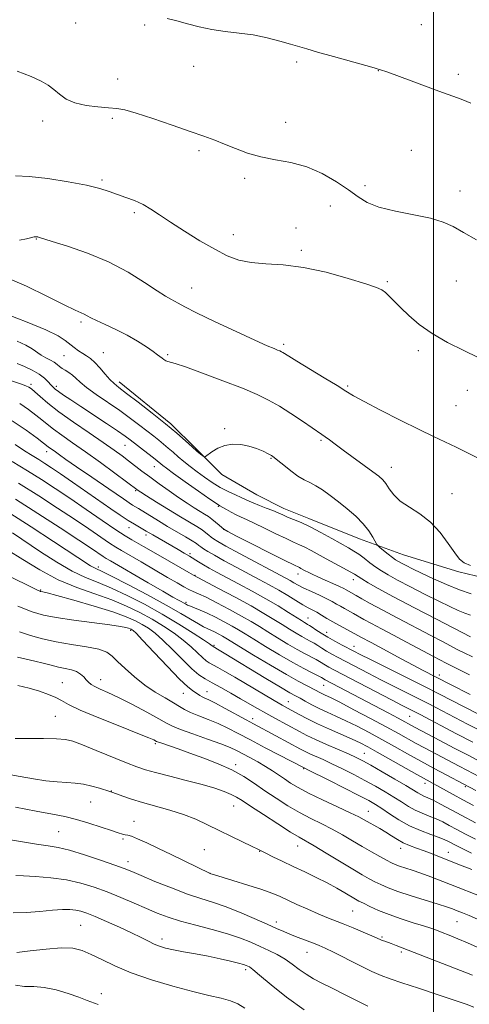
# Model space of a CAD drawing. Extents: x 2179800 to 2182700, y 329800 to 332700.
# Drawn here: x 2181365 to 2181512, y 331078 to 331400 of the extents above; entities that cross this region are included whole.
import ezdxf

# ---------------------------------------------------------------- set-up
doc = ezdxf.new("R2010")
doc.units = 0
doc.header["$MEASUREMENT"] = 0
for name, color, linetype, lineweight in [('32000', 7, 'Continuous', 0), ('DTM HARD BREAKLINE', 7, 'Continuous', 0), ('DTM SPOT ELEVATION', 2, 'Continuous', 13), ('INDEX CONTOUR', 41, 'Continuous', 13), ('INTERMEDIATE CONTOUR', 44, 'Continuous', 0)]:
    doc.layers.add(name, color=color, linetype=linetype, lineweight=lineweight)

msp = doc.modelspace()

# ---------------------------------------------------------------- linework, layer by layer
at = {"layer": '32000', "flags": 128}
msp.add_lwpolyline([(2181500, 330000), (2181500, 332500)], dxfattribs=at)
at = {"layer": 'DTM HARD BREAKLINE'}
msp.add_polyline3d([(2181397.25, 331281.83, 1230.49), (2181414.21, 331268.17, 1230.34), (2181422.33, 331260.05, 1230.16), (2181430.8, 331251.56, 1229.68), (2181442.24, 331244.92, 1229.02), (2181451.09, 331240.49, 1228.65), (2181459.2, 331237.16, 1228.57), (2181475.8, 331230.52, 1229.31), (2181490.18, 331225.34, 1231.01), (2181508.25, 331219.8, 1231.86), (2181521.9, 331216.47, 1231.82)], dxfattribs=at)
at = {"layer": 'DTM SPOT ELEVATION'}
for p in [(2181383.04, 331399.23, 1239.17), (2181405.58, 331398.55, 1239.87), (2181495.99, 331398.63, 1241.1), (2181421.62, 331385.06, 1239.66), (2181455.3, 331386.48, 1239.75), (2181396.77, 331380.88, 1238.98), (2181481.91, 331383.62, 1239.97), (2181508.05, 331382.41, 1240.34), (2181395.05, 331368.04, 1237.65), (2181372.35, 331367.19, 1237.42), (2181451.7, 331366.77, 1239.06), (2181423.36, 331357.52, 1237.6), (2181492.7, 331357.54, 1239.02), (2181438.32, 331348.45, 1237.45), (2181391.66, 331347.85, 1236.23), (2181477.62, 331346.05, 1238.57), (2181508.67, 331344.3, 1238.77), (2181466.27, 331339.42, 1236.85), (2181402.27, 331337.18, 1235.71), (2181434.56, 331330.03, 1236.65), (2181455.07, 331332.2, 1236.63), (2181370.27, 331328.53, 1233.92), (2181456.78, 331324.84, 1236.26), (2181484.92, 331314.65, 1236.17), (2181507.44, 331314.9, 1236.99), (2181421.01, 331312.59, 1234.75), (2181384.82, 331301.46, 1231.71), (2181450.98, 331294.16, 1234.31), (2181392.08, 331291.41, 1230.91), (2181413.14, 331290.78, 1232.21), (2181495.05, 331292.02, 1235.68), (2181379.28, 331290.39, 1229.13), (2181368.48, 331281.08, 1224.34), (2181376.73, 331280.38, 1226.36), (2181471.91, 331280.56, 1234.2), (2181511.04, 331279.09, 1235.45), (2181507.35, 331274.09, 1235.13), (2181431.76, 331266.57, 1230.14), (2181463.18, 331262.73, 1231.77), (2181373.67, 331259.04, 1219.44), (2181399.21, 331261.12, 1225.13), (2181446.86, 331256.89, 1229.88), (2181408.84, 331254.18, 1225.27), (2181486.16, 331253.92, 1232.64), (2181402.7, 331246.26, 1221.81), (2181505.96, 331245.31, 1232.67), (2181429.68, 331241.16, 1225.85), (2181400.55, 331234.19, 1217.32), (2181431.44, 331233.64, 1224.01), (2181406.08, 331231.85, 1217.56), (2181420.43, 331225.66, 1218.29), (2181390.52, 331221.37, 1210.43), (2181422.07, 331218.61, 1216.09), (2181455.66, 331219.07, 1223.38), (2181473.82, 331217.25, 1225.44), (2181371.61, 331213.77, 1204.11), (2181419.18, 331209.78, 1212.33), (2181459, 331204.62, 1218.83), (2181401.09, 331200.61, 1201.73), (2181465.04, 331200.01, 1218.65), (2181428.25, 331195.76, 1208.2), (2181473.95, 331195.39, 1218.66), (2181391.22, 331184.55, 1198.67), (2181501.89, 331186.04, 1220.49), (2181378.75, 331183.56, 1196.84), (2181464.09, 331182.68, 1211.13), (2181418.24, 331180, 1201.18), (2181425.98, 331180.53, 1202.7), (2181452.5, 331177.35, 1206.81), (2181376.41, 331172.46, 1194.96), (2181440.85, 331171.74, 1202.53), (2181492.15, 331172.55, 1213.07), (2181409.11, 331163.63, 1195.76), (2181477.34, 331160.39, 1204.85), (2181435.3, 331156.69, 1196.37), (2181457.6, 331155.37, 1199.88), (2181497.2, 331150.64, 1205.46), (2181510.31, 331149.54, 1207.79), (2181394.79, 331148.15, 1192.07), (2181388.03, 331144.45, 1191.12), (2181434.7, 331143.15, 1193.12), (2181478.66, 331141.5, 1198.78), (2181402.2, 331138.16, 1190.79), (2181377.49, 331134.76, 1188.97), (2181398.5, 331132.44, 1189.77), (2181455.65, 331130.14, 1193.27), (2181425.15, 331128.9, 1191.08), (2181443.24, 331128.39, 1191.95), (2181489.22, 331129.36, 1197.4), (2181504.86, 331128.01, 1198.67), (2181400.22, 331125.04, 1188.56), (2181426.96, 331121.21, 1190.02), (2181473.53, 331108.87, 1191.05), (2181384.74, 331104.19, 1183), (2181448.68, 331105.23, 1188.49), (2181507.68, 331105.43, 1193.09), (2181411.28, 331099.72, 1184.46), (2181483.18, 331100.41, 1190.2), (2181458.69, 331095.3, 1187.23), (2181489.43, 331095.5, 1189.71), (2181438.61, 331089.72, 1183.64), (2181391.45, 331081.87, 1180.46)]:
    msp.add_point(p, dxfattribs=at)
at = {"layer": 'INDEX CONTOUR', "flags": 128}
for points, elevation in [([(2181412.955, 331400.674), (2181416.129, 331399.925), (2181419.635, 331398.968), (2181423.457, 331397.941), (2181427.567, 331397.054)], 1240), ([(2181427.567, 331397.054), (2181431.927, 331396.437), (2181436.458, 331395.928), (2181441.07, 331395.2901), (2181445.628, 331394.362), (2181449.824, 331393.288), (2181453.304, 331392.286), (2181458.543, 331390.717), (2181462.123, 331389.688), (2181467.296, 331388.243), (2181477.822, 331385.329), (2181480.634, 331384.536), (2181481.894, 331384.164), (2181483.021, 331383.802), (2181484.358, 331383.34), (2181487.083, 331382.352), (2181501.73, 331376.911), (2181507.784, 331374.69), (2181509.502, 331374.047), (2181510.878, 331373.5071), (2181512.167, 331373.02)], 1240), ([(2181360.474, 331303.978), (2181367.2851, 331301.3771), (2181373.351, 331298.884), (2181377.345, 331296.931), (2181379.681, 331295.44), (2181382.623, 331293.08), (2181384.031, 331292.046), (2181385.384, 331291.147), (2181386.663, 331290.367), (2181387.962, 331289.486), (2181389.399, 331288.227), (2181391.0411, 331286.435), (2181392.737, 331284.425), (2181394.283, 331282.629), (2181395.614, 331281.304), (2181397.22, 331280.004), (2181399.73, 331278.106), (2181403.533, 331275.192), (2181408.048, 331271.662), (2181412.453, 331268.12), (2181416.086, 331265.066), (2181418.922, 331262.583), (2181421.093, 331260.647), (2181422.7211, 331259.229), (2181423.874, 331258.259), (2181424.609, 331257.66), (2181425.031, 331257.38), (2181425.445, 331257.472), (2181427.583, 331259.017), (2181429.506, 331260.169), (2181431.819, 331261.097), (2181434.371, 331261.502), (2181437.03, 331261.4), (2181439.667, 331260.889), (2181442.147, 331260.083), (2181444.299, 331259.174), (2181445.946, 331258.369), (2181447.022, 331257.786), (2181447.9199, 331257.17), (2181449.1461, 331256.176), (2181451.0521, 331254.591), (2181453.3731, 331252.733), (2181455.693, 331251.05), (2181457.706, 331249.857), (2181459.553, 331248.932), (2181461.485, 331247.918), (2181463.703, 331246.529), (2181466.205, 331244.764), (2181468.936, 331242.692), (2181471.8071, 331240.387), (2181474.589, 331237.951), (2181477.016, 331235.49), (2181478.878, 331233.131), (2181480.19, 331231.082), (2181481.489, 331228.733), (2181481.889, 331228.236), (2181482.5661, 331227.6599), (2181485.194, 331225.536), (2181486.557, 331224.467), (2181487.5909, 331223.709), (2181488.484, 331223.143), (2181489.535, 331222.562), (2181491.022, 331221.784), (2181493.149, 331220.716), (2181496.099, 331219.285), (2181499.936, 331217.486), (2181504.243, 331215.57), (2181508.48, 331213.857), (2181512.243, 331212.579)], 1230), ([(2181362.377, 331269.155), (2181366.883, 331266.038), (2181370.483, 331263.419), (2181372.598, 331261.841), (2181374.155, 331260.645), (2181376.53, 331258.961), (2181377.84, 331258.015), (2181379.931, 331256.522), (2181383.356, 331254.12), (2181388.351, 331250.664), (2181393.899, 331246.859), (2181398.667, 331243.62), (2181401.704, 331241.604), (2181403.578, 331240.419), (2181410.135, 331236.414), (2181413.128, 331234.608), (2181418.951, 331231.187), (2181421.139, 331229.883), (2181422.5229, 331229), (2181423.358, 331228.401), (2181424.017, 331227.896), (2181424.865, 331227.298), (2181426.23, 331226.442), (2181428.432, 331225.17), (2181431.649, 331223.3981), (2181435.493, 331221.324), (2181443.044, 331217.303), (2181446.332, 331215.524), (2181449.409, 331213.785), (2181452.343, 331212.029), (2181455.022, 331210.381), (2181457.291, 331209.013), (2181459.06, 331208.031), (2181460.514, 331207.278), (2181461.903, 331206.533), (2181463.439, 331205.619), (2181465.173, 331204.55), (2181467.115, 331203.386), (2181469.23, 331202.1959), (2181474.276, 331199.475), (2181476.264, 331198.38), (2181479.554, 331196.637), (2181482.231, 331195.203), (2181489.597, 331191.203), (2181493.283, 331189.222), (2181496.387, 331187.595), (2181505.505, 331182.941), (2181511.939, 331179.636)], 1220), ([(2181361.613, 331238.894), (2181368.525, 331234.441), (2181375.847, 331229.677), (2181387.9599, 331221.75), (2181389.006, 331221.1279), (2181389.907, 331220.69), (2181391.535, 331219.928), (2181394.768, 331218.332), (2181400.107, 331215.596), (2181406.544, 331212.213), (2181412.692, 331208.879), (2181417.4501, 331206.161), (2181423.205, 331202.703), (2181424.834, 331201.808), (2181426.057, 331201.226), (2181427.193, 331200.714), (2181428.481, 331200.087), (2181429.826, 331199.389), (2181431.05, 331198.722), (2181432.135, 331198.091), (2181441.223, 331192.53), (2181446.73, 331189.204), (2181451.903, 331186.149), (2181455.787, 331183.962), (2181458.475, 331182.541), (2181461.636, 331180.933), (2181462.65, 331180.403), (2181463.547, 331179.9499), (2181464.588, 331179.46), (2181466.311, 331178.628), (2181469.326, 331177.104), (2181473.956, 331174.691), (2181479.388, 331171.818), (2181484.5229, 331169.069), (2181488.526, 331166.889), (2181494.346, 331163.671), (2181497.077, 331162.185), (2181502.757, 331159.151), (2181508.377, 331156.181), (2181510.819, 331154.906), (2181515.014, 331152.748)], 1210), ([(2181364.792, 331200.186), (2181368.353, 331198.973), (2181372.268, 331197.872), (2181376.717, 331196.896), (2181381.716, 331196.042), (2181386.628, 331195.244), (2181390.65, 331194.4219), (2181393.257, 331193.4769), (2181395.0219, 331192.227), (2181396.7941, 331190.473), (2181399.237, 331188.109), (2181402.276, 331185.412), (2181405.652, 331182.754), (2181409.096, 331180.44), (2181412.312, 331178.519), (2181414.994, 331176.973), (2181416.98, 331175.761), (2181418.679, 331174.747), (2181420.646, 331173.77), (2181423.282, 331172.695), (2181426.393, 331171.4931), (2181429.635, 331170.16), (2181432.792, 331168.672), (2181436.164, 331166.923), (2181440.18, 331164.785), (2181445.029, 331162.236), (2181457.94, 331155.539)], 1200), ([(2181457.94, 331155.539), (2181458.926, 331155.052), (2181465.73, 331151.648), (2181470.922, 331149.031), (2181475.617, 331146.641), (2181478.826, 331144.956), (2181481.027, 331143.69), (2181483.062, 331142.366), (2181485.608, 331140.636), (2181488.672, 331138.666), (2181492.097, 331136.752), (2181495.682, 331135.135), (2181499.058, 331133.8461), (2181501.815, 331132.858), (2181503.677, 331132.13), (2181504.917, 331131.5571), (2181507.174, 331130.371), (2181509.145, 331129.383), (2181512.398, 331127.805)], 1200), ([(2181363.414, 331142.783), (2181370.246, 331141.498), (2181375.484, 331140.5439), (2181379.571, 331139.743), (2181383.353, 331138.827), (2181387.435, 331137.619), (2181391.45, 331136.309), (2181394.79, 331135.179), (2181397.015, 331134.4431), (2181398.3681, 331134.034), (2181399.259, 331133.82), (2181400.1, 331133.647), (2181401.308, 331133.289), (2181403.299, 331132.504), (2181406.349, 331131.1261), (2181410.169, 331129.311), (2181414.326, 331127.293), (2181427.022, 331121.096), (2181427.203, 331121.036), (2181428.092, 331120.763), (2181434.438, 331118.8601), (2181439.353, 331117.36), (2181443.892, 331115.908), (2181447.164, 331114.739), (2181449.656, 331113.694), (2181455.384, 331111.041), (2181458.921, 331109.435), (2181462.281, 331107.958), (2181465.099, 331106.786), (2181470.445, 331104.667), (2181473.707, 331103.335), (2181477.02, 331101.951), (2181479.772, 331100.78), (2181482.539, 331099.562), (2181483.248, 331099.263), (2181484.021, 331098.975), (2181486.163, 331098.209), (2181487.741, 331097.614), (2181512.706, 331087.922)], 1190), ([(2181363.448, 331084.597), (2181366.403, 331084.229), (2181369.464, 331084.139), (2181372.855, 331083.859), (2181376.685, 331083.049), (2181380.592, 331081.885), (2181384.095, 331080.669), (2181386.829, 331079.649), (2181390.431, 331078.257)], 1180)]:
    msp.add_lwpolyline(points, dxfattribs=dict(at, elevation=elevation))
at = {"layer": 'INTERMEDIATE CONTOUR', "flags": 128}
for points, elevation in [([(2181363.995, 331383.41), (2181368.537, 331381.704), (2181371.825, 331380.2211), (2181374.128, 331378.866), (2181375.964, 331377.459), (2181377.812, 331375.891), (2181380.008, 331374.34), (2181382.8521, 331373.058), (2181386.481, 331372.226), (2181390.375, 331371.757), (2181393.853, 331371.493), (2181396.523, 331371.255), (2181399.171, 331370.764), (2181402.872, 331369.717), (2181408.311, 331367.943), (2181414.606, 331365.795), (2181420.482, 331363.755), (2181424.993, 331362.177), (2181428.51, 331360.9), (2181431.735, 331359.6319), (2181435.252, 331358.174), (2181439.19, 331356.687), (2181443.563, 331355.423), (2181448.352, 331354.514), (2181453.416, 331353.599), (2181458.584, 331352.195), (2181463.654, 331349.982), (2181468.32, 331347.289), (2181472.246, 331344.609), (2181475.316, 331342.337), (2181478.2909, 331340.482), (2181482.152, 331338.957), (2181487.513, 331337.671), (2181493.533, 331336.514), (2181499.006, 331335.375), (2181503.086, 331334.132), (2181506.366, 331332.635), (2181509.801, 331330.723), (2181514.034, 331328.347)], 1238), ([(2181363.404, 331349.275), (2181367.946, 331349.064), (2181374.014, 331348.362), (2181380.655, 331347.302), (2181386.611, 331346.134), (2181390.954, 331345.056), (2181394.086, 331344.069), (2181396.741, 331343.125), (2181399.504, 331342.17), (2181402.3489, 331341.121), (2181405.1009, 331339.885), (2181407.696, 331338.368), (2181410.516, 331336.459), (2181414.06, 331334.044), (2181418.618, 331331.104), (2181423.675, 331328.007), (2181428.508, 331325.2161), (2181432.6181, 331323.101), (2181436.383, 331321.672), (2181440.403, 331320.846), (2181445.1841, 331320.472), (2181450.866, 331320.123), (2181457.494, 331319.307), (2181464.904, 331317.7071), (2181472.092, 331315.722), (2181477.846, 331313.928), (2181481.317, 331312.738), (2181483.122, 331311.918), (2181484.24, 331311.068), (2181485.505, 331309.856), (2181489.269, 331306.085), (2181491.95, 331303.528), (2181495.325, 331300.673), (2181499.533, 331297.7), (2181504.565, 331294.788), (2181509.825, 331292.109), (2181514.572, 331289.8391)], 1236), ([(2181364.771, 331328.245), (2181367.034, 331328.639), (2181368.35, 331328.927), (2181369.538, 331329.241), (2181369.857, 331329.298), (2181370.121, 331329.309), (2181370.399, 331329.289), (2181370.688, 331329.243), (2181370.97, 331329.1781), (2181375.437, 331327.796), (2181380.475, 331326.218), (2181386.957, 331323.954), (2181393.837, 331321.067), (2181400.193, 331317.704), (2181405.597, 331314.362), (2181409.749, 331311.623), (2181412.484, 331309.902), (2181414.183, 331308.938), (2181415.368, 331308.301), (2181416.615, 331307.578), (2181418.732, 331306.409), (2181422.583, 331304.452), (2181428.604, 331301.552), (2181435.522, 331298.301), (2181441.636, 331295.484), (2181445.648, 331293.69), (2181447.877, 331292.743), (2181449.048, 331292.275), (2181449.786, 331291.968), (2181450.3239, 331291.711), (2181450.798, 331291.44), (2181452.717, 331290.235), (2181455.293, 331288.657), (2181464.256, 331283.233), (2181468.495, 331280.64), (2181471.374, 331278.838), (2181473.848, 331277.345), (2181477.312, 331275.435), (2181482.702, 331272.619), (2181489.125, 331269.345), (2181495.2311, 331266.293), (2181500.008, 331263.969), (2181507.33, 331260.478), (2181514.981, 331256.718)], 1234), ([(2181360.926, 331315.799), (2181367.0711, 331313.154), (2181373.674, 331309.91), (2181379.303, 331307.044), (2181382.894, 331305.29), (2181384.845, 331304.418), (2181385.921, 331303.955), (2181386.826, 331303.49), (2181388.023, 331302.851), (2181389.911, 331301.9259), (2181392.7491, 331300.637), (2181396.219, 331299.029), (2181399.863, 331297.182), (2181403.264, 331295.204), (2181406.179, 331293.317), (2181408.407, 331291.773), (2181409.835, 331290.746), (2181411.3, 331289.645), (2181411.9139, 331289.202), (2181412.563, 331288.797), (2181413.212, 331288.496), (2181415.6, 331287.835), (2181418.952, 331286.735), (2181424.522, 331284.737), (2181431.214, 331282.228), (2181437.532, 331279.759), (2181442.3651, 331277.724), (2181446.1291, 331275.895), (2181449.622, 331273.893), (2181453.411, 331271.478), (2181457.131, 331268.99), (2181463.457, 331264.712), (2181464.559, 331263.941), (2181465.966, 331262.906), (2181467.892, 331261.47), (2181470.491, 331259.551), (2181480.184, 331252.494), (2181482.164, 331250.992), (2181483.42, 331249.848), (2181484.3891, 331248.612), (2181485.475, 331246.949), (2181486.966, 331244.973), (2181489.119, 331242.9109), (2181492.076, 331240.898), (2181495.514, 331238.699), (2181498.993, 331235.984), (2181502.133, 331232.594), (2181504.795, 331229.0359), (2181506.902, 331225.987), (2181508.484, 331223.945), (2181510.018, 331222.691), (2181512.09, 331221.827)], 1232), ([(2181363.945, 331295.133), (2181366.781, 331293.861), (2181368.872, 331292.681), (2181371.845, 331290.634), (2181373.346, 331289.765), (2181374.838, 331288.9799), (2181376.121, 331288.26), (2181377.069, 331287.584), (2181377.839, 331286.935), (2181378.659, 331286.296), (2181379.696, 331285.644), (2181380.868, 331284.934), (2181382.028, 331284.114), (2181383.131, 331283.118), (2181384.525, 331281.8161), (2181386.656, 331280.065), (2181389.808, 331277.786), (2181397.499, 331272.466), (2181401.0371, 331269.908), (2181404.095, 331267.608), (2181408.645, 331264.094), (2181410.3, 331262.786), (2181411.795, 331261.552), (2181413.3059, 331260.243), (2181414.897, 331258.838), (2181416.608, 331257.35), (2181418.474, 331255.788), (2181420.512, 331254.154), (2181422.736, 331252.448), (2181425.149, 331250.686), (2181427.696, 331248.96), (2181430.311, 331247.377), (2181432.9019, 331246.028), (2181435.27, 331244.929), (2181437.191, 331244.077), (2181439.708, 331242.9), (2181441.117, 331242.289), (2181443.095, 331241.502), (2181445.3661, 331240.619), (2181447.507, 331239.766), (2181449.221, 331239.033), (2181450.707, 331238.369), (2181452.294, 331237.683), (2181454.262, 331236.88), (2181456.715, 331235.836), (2181459.708, 331234.4221), (2181463.2031, 331232.589), (2181466.772, 331230.615), (2181472.193, 331227.575), (2181473.936, 331226.562), (2181475.535, 331225.512), (2181477.3111, 331224.202), (2181479.219, 331222.741), (2181481.118, 331221.324), (2181482.977, 331220.061), (2181485.19, 331218.739), (2181488.258, 331217.061), (2181492.4631, 331214.848), (2181497.209, 331212.401), (2181501.683, 331210.137), (2181505.249, 331208.387), (2181507.991, 331207.124), (2181510.171, 331206.233), (2181512.029, 331205.602)], 1228), ([(2181363.992, 331287.883), (2181366.348, 331286.867), (2181368.897, 331285.651), (2181371.2, 331284.348), (2181372.921, 331283.067), (2181374.124, 331281.9), (2181374.972, 331280.933), (2181375.645, 331280.2), (2181376.391, 331279.535), (2181377.475, 331278.721), (2181379.14, 331277.563), (2181381.534, 331275.9481), (2181384.783, 331273.787), (2181393.122, 331268.265), (2181396.765, 331265.828), (2181399.234, 331264.128), (2181400.946, 331262.882), (2181406.683, 331258.45), (2181408.504, 331257.022), (2181409.7, 331256.059), (2181410.917, 331255.028), (2181411.51, 331254.544), (2181412.7089, 331253.645), (2181415.08, 331251.935), (2181418.8929, 331249.224), (2181423.246, 331246.15), (2181426.941, 331243.559), (2181429.113, 331242.063), (2181430.2301, 331241.341), (2181432.327, 331240.128), (2181433.877, 331239.257), (2181435.51, 331238.4001), (2181437.102, 331237.6559), (2181438.943, 331236.84), (2181441.431, 331235.692), (2181444.779, 331234.062), (2181448.472, 331232.236), (2181451.811, 331230.609), (2181454.293, 331229.461), (2181456.186, 331228.615), (2181457.956, 331227.776), (2181459.983, 331226.713), (2181464.964, 331223.981), (2181470.534, 331221.008), (2181472.742, 331219.812), (2181474.197, 331218.968), (2181476.594, 331217.436), (2181478.632, 331216.194), (2181481.907, 331214.32), (2181486.902, 331211.6), (2181493.727, 331208.003), (2181500.991, 331204.23), (2181512.009, 331198.555)], 1226), ([(2181361.201, 331282.527), (2181365.407, 331281.134), (2181366.817, 331280.629), (2181367.7991, 331280.183), (2181368.659, 331279.596), (2181369.767, 331278.632), (2181371.468, 331277.092), (2181374.012, 331274.924), (2181377.621, 331272.111), (2181382.335, 331268.725), (2181387.457, 331265.185), (2181392.106, 331261.999), (2181395.622, 331259.541), (2181398.232, 331257.651), (2181400.386, 331256.038), (2181404.748, 331252.721), (2181407.345, 331250.775), (2181410.368, 331248.554), (2181413.593, 331246.236), (2181416.717, 331244.056), (2181419.482, 331242.207), (2181421.826, 331240.707), (2181423.7329, 331239.532), (2181425.219, 331238.631), (2181426.44, 331237.855), (2181427.583, 331237.029), (2181428.778, 331236.042), (2181429.914, 331235.0351), (2181430.821, 331234.213), (2181431.519, 331233.656), (2181432.798, 331232.93), (2181435.64, 331231.475), (2181451.399, 331223.5), (2181454.344, 331222.033), (2181456.203, 331221.13), (2181456.6899, 331220.875), (2181458.045, 331220.137), (2181459.006, 331219.633), (2181460.318, 331218.987), (2181462.1431, 331218.142), (2181464.532, 331217.088), (2181467.074, 331215.98), (2181469.242, 331215.018), (2181470.65, 331214.35), (2181471.478, 331213.911), (2181474.719, 331212.06), (2181476.561, 331210.984), (2181479.28, 331209.435), (2181483.172, 331207.304), (2181488.32, 331204.579), (2181499.064, 331198.975), (2181502.92, 331196.94), (2181507.909, 331194.286), (2181509.9869, 331193.227), (2181512.675, 331191.925)], 1224), ([(2181364.812, 331274.755), (2181367.736, 331272.828), (2181370.125, 331271.0251), (2181372.033, 331269.4669), (2181373.812, 331267.994), (2181375.888, 331266.378), (2181378.62, 331264.414), (2181382.093, 331261.983), (2181386.324, 331258.991), (2181391.182, 331255.473), (2181395.934, 331251.977), (2181403.453, 331246.405), (2181404.343, 331245.823), (2181406.272, 331244.602), (2181409.516, 331242.573), (2181413.468, 331240.122), (2181417.303, 331237.772), (2181422.6541, 331234.547), (2181424.361, 331233.456), (2181425.65, 331232.521), (2181426.626, 331231.723), (2181427.386, 331231.0731), (2181428.129, 331230.509), (2181429.484, 331229.686), (2181432.1871, 331228.187), (2181436.633, 331225.78), (2181451.76, 331217.671), (2181453.1081, 331216.912), (2181454.355, 331216.174), (2181455.795, 331215.354), (2181457.661, 331214.396), (2181460.073, 331213.276), (2181462.694, 331212.094), (2181465.079, 331210.985), (2181466.899, 331210.047), (2181468.307, 331209.238), (2181469.58, 331208.483), (2181470.938, 331207.719), (2181473.876, 331206.1071), (2181477.2629, 331204.1849), (2181479.718, 331202.842), (2181482.995, 331201.106), (2181486.914, 331199.051), (2181491.198, 331196.787), (2181499.939, 331192.087), (2181504.094, 331189.883), (2181507.976, 331187.892), (2181511.725, 331186.041)], 1222), ([(2181363.296, 331261.389), (2181366.346, 331259.364), (2181368.877, 331257.767), (2181371.031, 331256.437), (2181373.004, 331255.19), (2181375.213, 331253.735), (2181378.1271, 331251.752), (2181382.033, 331249.053), (2181394.559, 331240.367), (2181397.65, 331238.266), (2181400.193, 331236.596), (2181402.272, 331235.307), (2181403.926, 331234.338), (2181406.139, 331233.072), (2181408.298, 331231.806), (2181416.615, 331227.036), (2181418.554, 331225.909), (2181420.274, 331224.879), (2181423.229, 331223.022), (2181424.806, 331222.067), (2181426.704, 331220.99), (2181429.129, 331219.674), (2181436.29, 331215.878), (2181440.755, 331213.473), (2181445.209, 331210.9819), (2181449.225, 331208.602), (2181452.591, 331206.509), (2181456.814, 331203.816), (2181457.8, 331203.204), (2181458.392, 331202.855), (2181458.864, 331202.591), (2181459.428, 331202.259), (2181460.284, 331201.712), (2181461.586, 331200.843), (2181463.316, 331199.715), (2181465.411, 331198.43), (2181467.77, 331197.092), (2181470.141, 331195.816), (2181473.958, 331193.82), (2181476.026, 331192.763), (2181479.35, 331191.094), (2181490.692, 331185.438), (2181496.791, 331182.382), (2181501.89, 331179.799), (2181505.961, 331177.7119), (2181514.204, 331173.423)], 1218), ([(2181362.379, 331255.882), (2181367.365, 331252.822), (2181371.963, 331249.924), (2181376.434, 331247.009), (2181381.208, 331243.799), (2181386.516, 331240.162), (2181391.779, 331236.541), (2181396.215, 331233.525), (2181399.283, 331231.526), (2181401.398, 331230.245), (2181405.303, 331228.007), (2181410.7709, 331224.837), (2181420.022, 331219.5351), (2181421.585, 331218.654), (2181423.011, 331217.886), (2181429.79, 331214.322), (2181435.148, 331211.463), (2181440.382, 331208.593), (2181444.5709, 331206.1741), (2181447.825, 331204.188), (2181450.51, 331202.497), (2181452.922, 331200.992), (2181455.079, 331199.682), (2181456.927, 331198.603), (2181458.445, 331197.765), (2181459.738, 331197.069), (2181460.943, 331196.388), (2181462.182, 331195.62), (2181463.525, 331194.764), (2181465.0261, 331193.845), (2181466.76, 331192.864), (2181468.8731, 331191.732), (2181478.663, 331186.614), (2181482.817, 331184.477), (2181487.0929, 331182.313), (2181494.908, 331178.393), (2181497.991, 331176.8311), (2181500.78, 331175.395), (2181511.109, 331169.99), (2181515.663, 331167.642)], 1216), ([(2181364.451, 331248.758), (2181371.086, 331244.566), (2181377.208, 331240.598), (2181382.687, 331236.964), (2181387.401, 331233.775), (2181394.17, 331229.161), (2181396.21, 331227.836), (2181398.085, 331226.71), (2181404.5, 331222.981), (2181413.127, 331217.938), (2181416.251, 331216.127), (2181418.4619, 331214.883), (2181420.093, 331214.032), (2181421.508, 331213.376), (2181423.194, 331212.618), (2181425.669, 331211.433), (2181429.24, 331209.617), (2181433.36, 331207.444), (2181437.271, 331205.303), (2181440.426, 331203.48), (2181443.122, 331201.834), (2181445.87, 331200.118), (2181449.03, 331198.168), (2181452.358, 331196.159), (2181455.462, 331194.35), (2181458.027, 331192.939), (2181461.602, 331191.064), (2181462.778, 331190.396), (2181464.642, 331189.26), (2181465.751, 331188.636), (2181467.606, 331187.648), (2181486.285, 331177.861), (2181489.685, 331176.101), (2181494.093, 331173.862), (2181495.599, 331173.078), (2181507.498, 331166.815), (2181512.8379, 331164.036)], 1214), ([(2181363.47, 331243.539), (2181370.782, 331238.8659), (2181378.054, 331234.144), (2181384.166, 331230.129), (2181388.286, 331227.389), (2181392.125, 331224.796), (2181393.102, 331224.167), (2181394.485, 331223.344), (2181406.786, 331216.158), (2181411.562, 331213.391), (2181414.872, 331211.509), (2181418.917, 331209.282), (2181419.658, 331208.895), (2181420.585, 331208.483), (2181421.923, 331207.956), (2181423.73, 331207.228), (2181426.018, 331206.219), (2181428.738, 331204.895), (2181431.578, 331203.4221), (2181434.1601, 331202.012), (2181436.28, 331200.7851), (2181438.42, 331199.48), (2181441.231, 331197.738), (2181445.138, 331195.343), (2181449.638, 331192.636), (2181453.997, 331190.097), (2181457.608, 331188.113), (2181460.359, 331186.689), (2181462.261, 331185.741), (2181463.374, 331185.173), (2181464.624, 331184.469), (2181485.18, 331173.63), (2181488.404, 331171.913), (2181493.952, 331168.893), (2181502.059, 331164.596), (2181506.71, 331162.147), (2181511.279, 331159.762), (2181515.145, 331157.772)], 1212), ([(2181362.492, 331232.468), (2181371.655, 331226.347), (2181376.946, 331222.936), (2181381.967, 331220), (2181386.327, 331217.908), (2181390.417, 331216.259), (2181394.8211, 331214.461), (2181399.9609, 331212.06), (2181405.601, 331209.1429), (2181411.341, 331205.936), (2181416.771, 331202.689), (2181421.443, 331199.751), (2181424.899, 331197.497), (2181426.8491, 331196.184), (2181427.67, 331195.594), (2181428.017, 331195.299), (2181429.947, 331194.168), (2181431.646, 331193.146), (2181445.191, 331184.918), (2181450.001, 331182.021), (2181453.087, 331180.208), (2181454.926, 331179.178), (2181456.366, 331178.401), (2181458.101, 331177.45), (2181460.2021, 331176.323), (2181462.587, 331175.119), (2181465.201, 331173.904), (2181468.095, 331172.594), (2181471.346, 331171.069), (2181474.995, 331169.245), (2181478.941, 331167.176), (2181483.045, 331164.954), (2181487.2, 331162.653), (2181491.427, 331160.295), (2181495.777, 331157.886), (2181500.202, 331155.477), (2181513.777, 331148.243)], 1208), ([(2181360.957, 331226.87), (2181365.822, 331223.794), (2181371.407, 331220.385), (2181377.394, 331217.194), (2181383.478, 331214.6281), (2181389.39, 331212.528), (2181394.875, 331210.591), (2181399.745, 331208.57), (2181404.09, 331206.442), (2181408.071, 331204.237), (2181411.804, 331201.988), (2181415.233, 331199.72), (2181418.258, 331197.46), (2181420.7989, 331195.262), (2181422.861, 331193.287), (2181424.468, 331191.727), (2181425.687, 331190.692), (2181426.751, 331189.983), (2181429.521, 331188.447), (2181431.79, 331187.161), (2181435.032, 331185.286), (2181447.903, 331177.729), (2181450.552, 331176.194), (2181452.332, 331175.186), (2181456.068, 331173.105), (2181458.769, 331171.667), (2181462.089, 331170.027), (2181465.951, 331168.27), (2181473.366, 331165.034), (2181476.0341, 331163.798), (2181478.494, 331162.534), (2181481.567, 331160.839), (2181494.5029, 331153.543), (2181506.378, 331146.95), (2181509.589, 331145.198), (2181513.019, 331143.368)], 1206), ([(2181352.491, 331222.726), (2181369.514, 331214.288), (2181370.831, 331213.668)], 1204), ([(2181370.831, 331213.668), (2181371.213, 331213.502), (2181371.4641, 331213.4019), (2181371.658, 331213.343), (2181372.332, 331213.216), (2181373.751, 331212.867), (2181376.99, 331211.998), (2181382.5, 331210.461), (2181389.1029, 331208.544), (2181395.211, 331206.64), (2181399.612, 331205.056), (2181402.59, 331203.737), (2181404.8011, 331202.538), (2181406.838, 331201.286), (2181409.024, 331199.689), (2181411.617, 331197.423), (2181414.75, 331194.34), (2181418.053, 331190.981), (2181421.03, 331188.06), (2181423.357, 331186.085), (2181425.389, 331184.732), (2181427.652, 331183.47), (2181430.518, 331181.892), (2181433.749, 331180.089), (2181436.95, 331178.278), (2181442.526, 331175.066), (2181445.259, 331173.512), (2181448.1849, 331171.891), (2181456.211, 331167.505), (2181458.571, 331166.27), (2181461.407, 331164.909), (2181464.998, 331163.313), (2181472.226, 331160.207), (2181474.71, 331159.091), (2181476.869, 331158.004), (2181479.535, 331156.525), (2181483.248, 331154.394), (2181487.372, 331151.989), (2181490.978, 331149.85), (2181494.829, 331147.4909), (2181495.835, 331146.9261), (2181496.847, 331146.464), (2181498.121, 331145.91), (2181499.865, 331145.079), (2181502.257, 331143.822), (2181509.184, 331140.067), (2181513.65, 331137.699)], 1204), ([(2181364.187, 331208.542), (2181368.868, 331206.679), (2181372.546, 331205.583), (2181376.742, 331204.805), (2181382.48, 331203.99), (2181394.238, 331202.4449), (2181397.698, 331201.924), (2181399.517, 331201.571), (2181400.391, 331201.327), (2181400.914, 331201.139), (2181401.268, 331200.982)], 1202), ([(2181401.268, 331200.982), (2181401.531, 331200.839), (2181401.871, 331200.585), (2181402.814, 331199.657), (2181404.976, 331197.386), (2181408.6801, 331193.428), (2181413.082, 331188.758), (2181417.046, 331184.676), (2181419.7041, 331182.163), (2181421.269, 331180.914), (2181423.693, 331179.339), (2181424.423, 331178.914), (2181425.298, 331178.501), (2181426.63, 331177.886), (2181428.782, 331176.808), (2181431.931, 331175.1231), (2181438.783, 331171.357), (2181441.227, 331170.028), (2181448.486, 331166.1551), (2181456.548, 331161.796), (2181458.057, 331161.001), (2181459.559, 331160.279), (2181463.8831, 331158.357), (2181466.811, 331157.014), (2181470.22, 331155.369), (2181473.896, 331153.518), (2181477.5761, 331151.583), (2181481.037, 331149.675), (2181484.199, 331147.84), (2181487.02, 331146.108), (2181489.492, 331144.511), (2181491.7509, 331143.078), (2181493.966, 331141.839), (2181496.264, 331140.8), (2181498.589, 331139.878), (2181500.84, 331138.968), (2181502.967, 331137.976), (2181505.136, 331136.848), (2181507.562, 331135.543), (2181510.412, 331134.035), (2181513.65, 331132.365)], 1202), ([(2181364.125, 331191.902), (2181369.802, 331190.574), (2181372.523, 331189.872), (2181375.057, 331189.2), (2181377.439, 331188.626), (2181379.682, 331188.178), (2181381.708, 331187.742), (2181383.411, 331187.164), (2181384.724, 331186.345), (2181385.727, 331185.389), (2181386.535, 331184.454), (2181387.2799, 331183.654), (2181388.153, 331182.943), (2181389.363, 331182.231), (2181391.118, 331181.407), (2181393.636, 331180.275), (2181397.131, 331178.616), (2181401.62, 331176.339), (2181406.318, 331173.863), (2181410.2381, 331171.733), (2181412.7599, 331170.324), (2181414.723, 331169.327), (2181417.334, 331168.261), (2181421.404, 331166.781), (2181426.173, 331165.086), (2181430.487, 331163.512), (2181433.506, 331162.297), (2181435.638, 331161.296), (2181439.958, 331159.023), (2181442.561, 331157.6181), (2181445.104, 331156.1591), (2181447.352, 331154.7349), (2181449.364, 331153.3589), (2181451.271, 331152.026), (2181453.259, 331150.701), (2181455.728, 331149.232), (2181459.136, 331147.4399), (2181463.688, 331145.244)], 1198), ([(2181364.206, 331182.607), (2181367.88, 331181.686), (2181371.275, 331180.709), (2181374.236, 331179.691), (2181376.616, 331178.678), (2181378.484, 331177.659), (2181380.765, 331176.387), (2181384.598, 331174.559), (2181390.6261, 331172.027), (2181397.516, 331169.2739), (2181403.436, 331166.938), (2181407.0069, 331165.496), (2181408.6479, 331164.789), (2181409.549, 331164.331), (2181410.094, 331164.11), (2181411.284, 331163.685), (2181416.534, 331161.865), (2181420.43, 331160.493), (2181424.947, 331158.856), (2181429.671, 331156.999), (2181434.133, 331154.975), (2181437.998, 331152.827), (2181441.478, 331150.564), (2181444.9191, 331148.189), (2181448.5839, 331145.727), (2181452.403, 331143.301), (2181456.221, 331141.061), (2181459.913, 331139.104), (2181463.469, 331137.324), (2181466.912, 331135.567), (2181470.259, 331133.714), (2181473.5151, 331131.812), (2181476.679, 331129.945), (2181479.7151, 331128.201), (2181482.445, 331126.678), (2181484.651, 331125.478), (2181486.224, 331124.654), (2181487.484, 331124.074), (2181488.86, 331123.559), (2181493.045, 331122.185), (2181495.853, 331121.214), (2181499.123, 331119.996), (2181502.997, 331118.491), (2181518.592, 331112.373)], 1196), ([(2181363.355, 331165.318), (2181367.707, 331165.225), (2181372.548, 331165.23), (2181376.795, 331165.197), (2181379.737, 331164.979), (2181382.173, 331164.384), (2181385.276, 331163.207), (2181389.827, 331161.363), (2181399.716, 331157.33), (2181403.075, 331156.004), (2181405.854, 331155.0481), (2181409.184, 331154.111), (2181413.845, 331152.927), (2181419.227, 331151.576), (2181424.368, 331150.222), (2181428.497, 331149.003), (2181431.608, 331147.932), (2181433.883, 331146.997), (2181435.607, 331146.118), (2181437.464, 331144.958), (2181440.242, 331143.118), (2181444.407, 331140.387), (2181449.141, 331137.325), (2181453.307, 331134.682), (2181456.138, 331132.964), (2181461.025, 331130.138), (2181464.913, 331127.803), (2181473.578, 331122.554), (2181476.7, 331120.711), (2181478.982, 331119.424), (2181480.855, 331118.428), (2181482.753, 331117.485), (2181485.106, 331116.467), (2181488.345, 331115.271), (2181492.672, 331113.8539), (2181501.453, 331111.122), (2181504.255, 331110.209), (2181506.122, 331109.542), (2181507.672, 331108.942), (2181509.4381, 331108.245), (2181511.611, 331107.356), (2181514.298, 331106.1951)], 1194), ([(2181360.738, 331153.582), (2181365.02, 331152.793), (2181369.306, 331152.073), (2181373.393, 331151.4689), (2181377.066, 331151.047), (2181380.191, 331150.829), (2181382.956, 331150.66), (2181385.628, 331150.338), (2181388.37, 331149.731), (2181390.93, 331148.989), (2181394.245, 331147.902), (2181395.229, 331147.565), (2181398.515, 331146.374), (2181401.356, 331145.405), (2181404.9671, 331144.3), (2181413.815, 331141.863), (2181418.275, 331140.449), (2181422.318, 331138.848), (2181426.117, 331137.0799), (2181429.963, 331135.18), (2181434.002, 331133.2169), (2181440.778, 331129.978), (2181442.589, 331129.0889), (2181445.252, 331127.728), (2181447.542, 331126.592), (2181450.591, 331125.109), (2181454.13, 331123.4191), (2181457.8999, 331121.6441), (2181461.677, 331119.841), (2181465.246, 331118.048), (2181468.411, 331116.323), (2181471.052, 331114.785), (2181474.452, 331112.749), (2181475.615, 331112.111), (2181477.06, 331111.378), (2181479.196, 331110.342), (2181482.04, 331109.065), (2181485.513, 331107.677), (2181489.453, 331106.303), (2181493.374, 331105.046), (2181496.707, 331104.004), (2181499.08, 331103.225), (2181500.897, 331102.571), (2181502.755, 331101.857), (2181505.125, 331100.932), (2181507.96, 331099.799), (2181511.082, 331098.496), (2181514.283, 331097.091)], 1192), ([(2181463.688, 331145.244), (2181468.59, 331142.958), (2181472.8, 331140.995), (2181475.568, 331139.646), (2181477.318, 331138.717), (2181482.425, 331135.81), (2181484.412, 331134.617), (2181486.303, 331133.41), (2181488.157, 331132.247), (2181490.082, 331131.189), (2181492.17, 331130.269), (2181494.443, 331129.413), (2181496.908, 331128.522), (2181499.573, 331127.518), (2181502.441, 331126.4), (2181508.828, 331123.883), (2181512.473, 331122.405)], 1198), ([(2181359.137, 331132.6), (2181365.102, 331131.5571), (2181370.293, 331130.692), (2181374.118, 331130.129), (2181377.333, 331129.59), (2181381.03, 331128.7), (2181385.928, 331127.219), (2181391.248, 331125.455), (2181395.84, 331123.856), (2181398.95, 331122.716), (2181401.416, 331121.732), (2181404.474, 331120.445), (2181408.992, 331118.556), (2181414.353, 331116.384), (2181419.572, 331114.405), (2181423.938, 331112.945), (2181427.834, 331111.73), (2181431.92, 331110.337), (2181436.622, 331108.479), (2181441.441, 331106.416), (2181445.645, 331104.543), (2181448.728, 331103.153), (2181451.069, 331102.115), (2181453.273, 331101.195), (2181455.781, 331100.218), (2181460.723, 331098.356), (2181462.599, 331097.615), (2181464.5469, 331096.748), (2181467.276, 331095.412), (2181475.713, 331091.1421), (2181479.808, 331089.131), (2181482.908, 331087.744), (2181485.796, 331086.663), (2181489.599, 331085.4), (2181495.039, 331083.618), (2181501.1981, 331081.587), (2181506.75, 331079.728), (2181510.674, 331078.37), (2181513.168, 331077.467)], 1188), ([(2181363.573, 331120.513), (2181366.063, 331120.342), (2181370.006, 331120.1021), (2181374.972, 331119.692), (2181380.126, 331119.018), (2181384.82, 331118.01), (2181389.159, 331116.687), (2181393.432, 331115.09), (2181397.837, 331113.283), (2181402.187, 331111.4179), (2181406.203, 331109.672), (2181409.748, 331108.171), (2181413.259, 331106.838), (2181417.32, 331105.548), (2181422.293, 331104.202), (2181427.67, 331102.808), (2181432.723, 331101.402), (2181436.897, 331100.013), (2181440.337, 331098.646), (2181443.358, 331097.304), (2181446.22, 331095.975), (2181448.94, 331094.598), (2181451.48, 331093.104), (2181453.827, 331091.456), (2181456.071, 331089.759), (2181458.33, 331088.156), (2181460.741, 331086.725), (2181463.516, 331085.292), (2181466.8841, 331083.622), (2181470.916, 331081.588), (2181475.039, 331079.493), (2181478.52, 331077.751)], 1186), ([(2181362.706, 331108.259), (2181366.906, 331108.32), (2181371.4131, 331108.738), (2181375.545, 331109.181), (2181378.778, 331109.386), (2181381.217, 331109.351), (2181383.126, 331109.136), (2181384.81, 331108.769), (2181386.739, 331108.122), (2181389.423, 331107.033), (2181393.161, 331105.421), (2181397.397, 331103.531), (2181401.366, 331101.6869), (2181404.476, 331100.153), (2181406.842, 331098.947), (2181408.752, 331098.0221), (2181410.511, 331097.322), (2181412.471, 331096.748), (2181415, 331096.186), (2181418.341, 331095.546), (2181422.243, 331094.827), (2181426.333, 331094.045), (2181430.248, 331093.232), (2181433.671, 331092.464), (2181436.297, 331091.828), (2181437.929, 331091.387), (2181438.821, 331091.0939), (2181439.334, 331090.8771), (2181439.867, 331090.589), (2181440.958, 331089.7821), (2181443.1789, 331087.934), (2181446.933, 331084.731), (2181451.939, 331080.691), (2181457.745, 331076.54)], 1184), ([(2181363.853, 331095.308), (2181368.263, 331095.808), (2181373.479, 331096.436), (2181378.3949, 331096.822), (2181382.2, 331096.663), (2181385.248, 331095.935), (2181388.185, 331094.682), (2181391.6, 331092.966), (2181395.85, 331090.913), (2181401.232, 331088.664), (2181407.833, 331086.375), (2181414.881, 331084.247), (2181421.39, 331082.491), (2181426.592, 331081.243), (2181430.571, 331080.325), (2181433.6299, 331079.48), (2181436.094, 331078.473), (2181438.396, 331077.143)], 1182)]:
    msp.add_lwpolyline(points, dxfattribs=dict(at, elevation=elevation))

doc.saveas('drawing.dxf')
